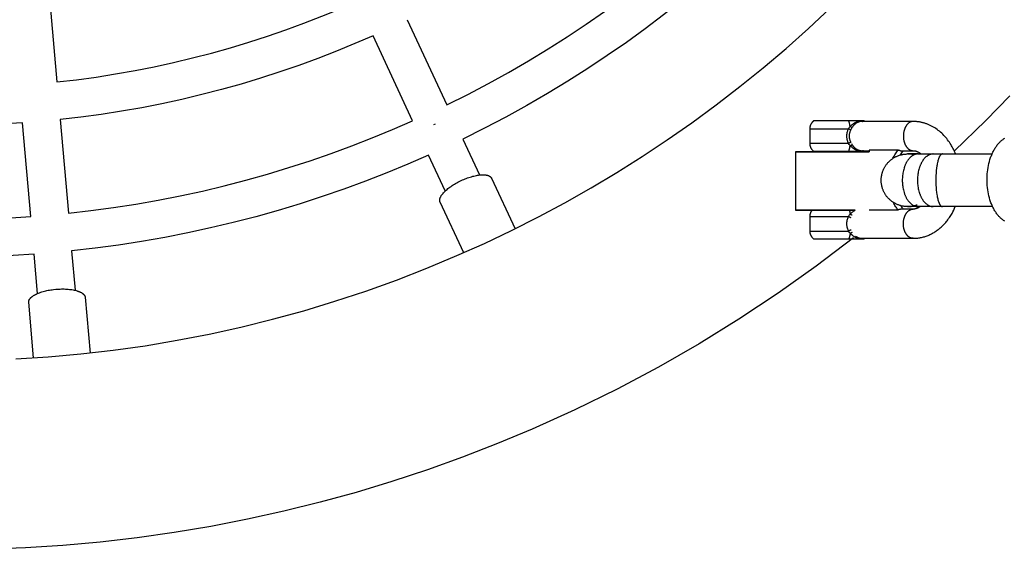
# Model space of a CAD drawing. Units: millimetres. Extents: x -1680 to 4845, y -3120 to 3120.
# Drawn here: x 3189 to 3526, y -501 to -320 of the extents above; entities that cross this region are included whole.
import ezdxf

# ---------------------------------------------------------------- set-up
doc = ezdxf.new("R2010")
doc.units = ezdxf.units.MM
doc.layers.add('ORG1304CY 2D', color=7, linetype='Continuous', true_color=0x000000)

msp = doc.modelspace()

# ---------------------------------------------------------------- linework, layer by layer
at = {"layer": 'ORG1304CY 2D', "color": 18, "lineweight": -3, "true_color": 0x000000}
for points in [[(3334.94, -349.27), (3342.1, -345.69), (3349.15, -341.99), (3356.09, -338.16), (3362.91, -334.21), (3369.62, -330.15), (3376.2, -325.97), (3382.66, -321.69), (3388.99, -317.31), (3395.2, -312.84), (3401.28, -308.27), (3407.23, -303.62), (3413.05, -298.88), (3418.73, -294.07), (3424.29, -289.18), (3429.71, -284.23), (3434.99, -279.21)], [(3444.15, -288.36), (3438.67, -293.57), (3433.05, -298.71), (3427.3, -303.78), (3421.4, -308.77), (3415.37, -313.68), (3409.21, -318.51), (3402.9, -323.24), (3396.47, -327.88), (3389.9, -332.42), (3383.2, -336.86), (3376.38, -341.19), (3369.42, -345.4), (3362.35, -349.49), (3355.15, -353.46), (3347.84, -357.3), (3340.41, -361.01)], [(3198.15, -305.98), (3201.25, -341.45)], [(3187.22, -436.26), (3198.36, -435.55), (3209.47, -434.55), (3220.54, -433.27), (3231.57, -431.71), (3242.55, -429.87), (3253.48, -427.75), (3264.36, -425.35), (3275.17, -422.68), (3285.91, -419.73), (3296.57, -416.51), (3307.16, -413.01), (3317.67, -409.24), (3328.08, -405.2), (3338.4, -400.89), (3347.82, -396.68), (3357.13, -392.25), (3366.33, -387.61), (3375.41, -382.76), (3384.36, -377.7), (3393.19, -372.43), (3401.89, -366.95), (3410.46, -361.27), (3418.89, -355.4), (3427.18, -349.32), (3435.33, -343.05), (3443.34, -336.59), (3451.19, -329.94), (3458.89, -323.1), (3466.43, -316.08)], [(3201.25, -341.45), (3208, -340.67), (3214.72, -339.75), (3221.41, -338.7), (3228.07, -337.52), (3234.69, -336.21), (3241.27, -334.78), (3247.81, -333.22), (3254.3, -331.54), (3260.74, -329.73), (3267.12, -327.81), (3273.45, -325.77), (3279.72, -323.61), (3285.92, -321.35), (3292.06, -318.97), (3298.13, -316.48), (3304.13, -313.89)], [(3321.36, -320.14), (3334.94, -349.27)], [(3309.63, -325.61), (3303.38, -328.31), (3297.06, -330.91), (3290.67, -333.39), (3284.2, -335.76), (3277.67, -338.01), (3271.08, -340.14), (3264.43, -342.14), (3257.72, -344.02), (3250.95, -345.78), (3244.14, -347.4), (3237.28, -348.9), (3230.38, -350.26), (3223.44, -351.48), (3216.47, -352.58), (3209.47, -353.53), (3202.44, -354.34)], [(3323.21, -354.74), (3309.63, -325.61)], [(3189.54, -355.47), (3177.22, -356.12), (3164.88, -356.33), (3153.98, -356.16), (3143.1, -355.66), (3132.25, -354.83), (3121.45, -353.67), (3110.7, -352.19), (3100.03, -350.38), (3089.45, -348.26), (3078.98, -345.82)], [(3527.85, -346.16), (3519.57, -354.64), (3508.81, -365.08)], [(3192.33, -387.5), (3189.54, -355.47)], [(3202.44, -354.34), (3205.23, -386.37)], [(3205.23, -386.37), (3212.97, -385.48), (3220.68, -384.44), (3228.36, -383.25), (3236, -381.9), (3243.59, -380.41), (3251.14, -378.77), (3258.64, -376.98), (3266.09, -375.05), (3273.47, -372.98), (3280.8, -370.77), (3288.05, -368.43), (3295.24, -365.95), (3302.35, -363.33), (3309.39, -360.59), (3316.34, -357.73), (3323.21, -354.74)], [(3330.87, -355.86), (3330.33, -356.12)], [(3460.67, -354.75), (3460.61, -354.79), (3460.55, -354.84), (3460.5, -354.88), (3460.45, -354.92), (3460.39, -354.97), (3460.34, -355.02), (3460.29, -355.06), (3460.24, -355.11), (3460.18, -355.17), (3460.13, -355.23), (3460.07, -355.29), (3460.02, -355.36), (3459.97, -355.42), (3459.92, -355.49), (3459.87, -355.55), (3459.83, -355.62), (3459.78, -355.69), (3459.74, -355.76), (3459.7, -355.83), (3459.66, -355.9), (3459.62, -355.97), (3459.59, -356.05), (3459.55, -356.12), (3459.52, -356.19), (3459.49, -356.27), (3459.46, -356.35), (3459.44, -356.42), (3459.41, -356.5), (3459.39, -356.58), (3459.37, -356.66), (3459.35, -356.74), (3459.33, -356.82), (3459.32, -356.9), (3459.3, -356.98), (3459.29, -357.06), (3459.28, -357.14), (3459.28, -357.22), (3459.27, -357.3), (3459.27, -357.39), (3459.27, -357.47)], [(3459.27, -357.47), (3459.27, -362.47)], [(3459.27, -357.47), (3459.27, -357.47), (3459.27, -357.47), (3459.27, -357.47), (3459.27, -357.47), (3459.27, -357.47), (3472.57, -357.47)], [(3472.59, -354.75), (3469.77, -354.75), (3466.45, -354.75), (3460.68, -354.75), (3460.67, -354.75), (3460.67, -354.75)], [(3472.57, -362.47), (3472.51, -362.32), (3472.44, -362.18), (3472.38, -362.03), (3472.33, -361.88), (3472.28, -361.72), (3472.23, -361.57), (3472.19, -361.42), (3472.15, -361.26), (3472.11, -361.1), (3472.08, -360.94), (3472.05, -360.78), (3472.03, -360.62), (3472.01, -360.45), (3472, -360.29), (3472, -360.13), (3471.99, -359.97), (3472, -359.81), (3472, -359.64), (3472.01, -359.48), (3472.03, -359.32), (3472.05, -359.16), (3472.08, -358.99), (3472.11, -358.83), (3472.14, -358.68), (3472.18, -358.52), (3472.23, -358.36), (3472.27, -358.21), (3472.32, -358.06), (3472.38, -357.91), (3472.44, -357.76), (3472.5, -357.61), (3472.57, -357.47)], [(3472.57, -357.47), (3472.83, -357.04), (3472.96, -356.83), (3473.09, -356.63)], [(3473.34, -357.82), (3473.31, -357.81), (3473.26, -357.8), (3473.18, -357.76), (3473.08, -357.72), (3472.98, -357.68), (3472.87, -357.63), (3472.76, -357.57), (3472.66, -357.52), (3472.57, -357.47)], [(3477.55, -354.75), (3477.39, -354.75), (3477.38, -354.75), (3472.59, -354.75)], [(3473.09, -356.63), (3473.07, -356.49), (3473.06, -356.36), (3473.04, -356.22), (3473.01, -356.09), (3472.99, -355.96), (3472.96, -355.83), (3472.93, -355.7), (3472.9, -355.58), (3472.87, -355.46), (3472.83, -355.34), (3472.8, -355.23), (3472.76, -355.13), (3472.72, -355.03), (3472.68, -354.93), (3472.63, -354.84), (3472.61, -354.8), (3472.59, -354.75)], [(3473.09, -356.63), (3473.13, -356.61), (3473.16, -356.58), (3473.2, -356.55), (3473.23, -356.53), (3473.36, -356.42), (3473.59, -356.22), (3473.82, -356.04), (3474.04, -355.86), (3474.26, -355.7), (3474.37, -355.62), (3474.48, -355.55), (3474.59, -355.47), (3474.7, -355.41), (3474.81, -355.34), (3474.92, -355.28), (3475.03, -355.22), (3475.14, -355.17), (3475.25, -355.12), (3475.36, -355.07), (3475.47, -355.03), (3475.58, -354.99), (3475.68, -354.95), (3475.79, -354.92), (3475.89, -354.89), (3475.99, -354.87), (3476.1, -354.84), (3476.2, -354.83), (3476.25, -354.82), (3476.3, -354.81), (3476.35, -354.81), (3476.4, -354.8), (3476.45, -354.8), (3476.5, -354.8), (3476.54, -354.8), (3476.59, -354.79), (3476.64, -354.8), (3476.69, -354.8), (3476.73, -354.8), (3476.78, -354.8), (3476.82, -354.81), (3476.87, -354.81), (3476.91, -354.82), (3476.96, -354.83), (3477, -354.83), (3477.05, -354.84), (3477.09, -354.85), (3477.13, -354.86), (3477.17, -354.88), (3477.22, -354.89), (3477.26, -354.9), (3477.3, -354.92), (3477.36, -354.94), (3477.41, -354.96)], [(3473.09, -356.63), (3473.13, -356.66), (3473.18, -356.69), (3473.23, -356.72), (3473.27, -356.74), (3473.32, -356.77), (3473.37, -356.79), (3473.42, -356.82), (3473.47, -356.84), (3473.52, -356.86), (3473.57, -356.87), (3473.62, -356.89), (3473.65, -356.89), (3473.67, -356.9), (3473.69, -356.91), (3473.72, -356.91), (3473.74, -356.92), (3473.76, -356.92), (3473.78, -356.92), (3473.8, -356.93), (3473.82, -356.93), (3473.84, -356.93)], [(3473.84, -356.93), (3473.34, -357.82)], [(3477.09, -354.96), (3477.03, -354.96), (3476.96, -354.96), (3476.91, -354.96), (3476.87, -354.96), (3476.82, -354.97), (3476.77, -354.97), (3476.72, -354.97), (3476.67, -354.98), (3476.62, -354.99), (3476.57, -355), (3476.52, -355), (3476.47, -355.01), (3476.42, -355.03), (3476.37, -355.04), (3476.31, -355.05), (3476.26, -355.06), (3476.16, -355.09), (3476.05, -355.13), (3475.95, -355.17), (3475.84, -355.21), (3475.74, -355.26), (3475.63, -355.31), (3475.53, -355.36), (3475.42, -355.42), (3475.32, -355.48), (3475.21, -355.55), (3475.11, -355.62), (3475.01, -355.69), (3474.91, -355.77), (3474.81, -355.84), (3474.71, -355.93), (3474.61, -356.01), (3474.51, -356.1), (3474.42, -356.19), (3474.33, -356.29), (3474.24, -356.39), (3474.15, -356.49), (3474.07, -356.6), (3474.03, -356.65), (3473.99, -356.7), (3473.95, -356.76), (3473.91, -356.81), (3473.87, -356.87), (3473.84, -356.93)], [(3494.69, -354.96), (3476.84, -354.96)], [(3477.55, -354.75), (3477.61, -354.8), (3477.68, -354.86), (3477.74, -354.91), (3477.8, -354.96)], [(3477.89, -354.75), (3477.55, -354.75)], [(3478.15, -354.96), (3478.09, -354.91), (3478.02, -354.86), (3477.95, -354.8), (3477.89, -354.75)], [(3494.69, -354.96), (3494.61, -354.97), (3494.54, -354.97), (3494.46, -354.98), (3494.39, -354.99), (3494.31, -355), (3494.24, -355.01), (3494.16, -355.03), (3494.08, -355.05), (3494, -355.07), (3493.93, -355.1), (3493.85, -355.13), (3493.77, -355.16), (3493.69, -355.19), (3493.62, -355.23), (3493.54, -355.27), (3493.46, -355.32), (3493.39, -355.36), (3493.31, -355.41), (3493.24, -355.47), (3493.16, -355.52), (3493.09, -355.58), (3493.01, -355.65), (3492.94, -355.71), (3492.87, -355.78), (3492.8, -355.85), (3492.73, -355.93), (3492.66, -356), (3492.59, -356.08), (3492.53, -356.17), (3492.46, -356.25), (3492.4, -356.34), (3492.34, -356.43), (3492.28, -356.52), (3492.22, -356.62), (3492.16, -356.71), (3492.11, -356.81), (3492.05, -356.91), (3492, -357.02), (3491.95, -357.12), (3491.91, -357.23), (3491.86, -357.34), (3491.82, -357.45), (3491.78, -357.56), (3491.74, -357.67), (3491.7, -357.78), (3491.66, -357.89), (3491.63, -358.01), (3491.6, -358.12), (3491.57, -358.24), (3491.54, -358.36), (3491.49, -358.59), (3491.45, -358.82), (3491.42, -359.06), (3491.4, -359.29), (3491.38, -359.52), (3491.37, -359.74), (3491.37, -359.96), (3491.37, -360.19), (3491.38, -360.41), (3491.4, -360.64), (3491.42, -360.87), (3491.45, -361.11), (3491.49, -361.34), (3491.54, -361.57), (3491.57, -361.69), (3491.6, -361.81), (3491.63, -361.92), (3491.66, -362.03), (3491.7, -362.15), (3491.74, -362.26), (3491.78, -362.37), (3491.82, -362.48), (3491.86, -362.59), (3491.91, -362.7), (3491.95, -362.81), (3492, -362.91), (3492.05, -363.02), (3492.11, -363.12), (3492.16, -363.22), (3492.22, -363.31), (3492.28, -363.41), (3492.34, -363.5), (3492.4, -363.59), (3492.46, -363.68), (3492.53, -363.76), (3492.59, -363.85), (3492.66, -363.93), (3492.73, -364), (3492.8, -364.08), (3492.87, -364.15), (3492.94, -364.22), (3493.01, -364.28), (3493.09, -364.35), (3493.16, -364.41), (3493.24, -364.46), (3493.31, -364.52), (3493.39, -364.57), (3493.46, -364.61), (3493.54, -364.66), (3493.62, -364.7), (3493.69, -364.74), (3493.77, -364.77), (3493.85, -364.8), (3493.93, -364.83), (3494, -364.86), (3494.08, -364.88), (3494.16, -364.9), (3494.24, -364.92), (3494.31, -364.93), (3494.39, -364.94), (3494.46, -364.95), (3494.54, -364.96), (3494.61, -364.96), (3494.69, -364.96)], [(3509.24, -366.09), (3509.07, -365.68), (3508.89, -365.27), (3508.71, -364.87), (3508.52, -364.47), (3508.32, -364.08), (3508.11, -363.69), (3507.9, -363.31), (3507.68, -362.94), (3507.41, -362.5), (3507.12, -362.07), (3506.83, -361.65), (3506.53, -361.24), (3506.22, -360.84), (3505.89, -360.45), (3505.56, -360.08), (3505.22, -359.71), (3504.86, -359.34), (3504.49, -358.99), (3504.11, -358.65), (3503.73, -358.32), (3503.33, -358), (3502.93, -357.7), (3502.51, -357.41), (3502.09, -357.14), (3501.66, -356.88), (3501.22, -356.64), (3500.78, -356.41), (3500.33, -356.2), (3499.87, -356), (3499.64, -355.91), (3499.41, -355.82), (3499.18, -355.73), (3498.94, -355.65), (3498.71, -355.58), (3498.47, -355.51), (3498.24, -355.44), (3498, -355.38), (3497.77, -355.32), (3497.54, -355.27), (3497.3, -355.22), (3497.07, -355.18), (3496.83, -355.14), (3496.59, -355.1), (3496.36, -355.07), (3496.12, -355.04), (3495.88, -355.02), (3495.64, -355), (3495.4, -354.98), (3495.16, -354.97), (3494.93, -354.97), (3494.69, -354.96)], [(3473.34, -357.82), (3473.28, -357.95), (3473.22, -358.07), (3473.16, -358.2), (3473.1, -358.33), (3473.05, -358.46), (3473, -358.59), (3472.96, -358.73), (3472.92, -358.86), (3472.89, -359), (3472.86, -359.13), (3472.83, -359.27), (3472.81, -359.41), (3472.79, -359.55), (3472.78, -359.69), (3472.78, -359.83), (3472.77, -359.97), (3472.78, -360.11), (3472.78, -360.25), (3472.8, -360.38), (3472.81, -360.52), (3472.83, -360.66), (3472.86, -360.8), (3472.89, -360.94), (3472.92, -361.07), (3472.96, -361.21), (3473.01, -361.34), (3473.05, -361.47), (3473.11, -361.6), (3473.16, -361.73), (3473.22, -361.86), (3473.28, -361.99), (3473.35, -362.11)], [(3526.13, -389.1), (3525.92, -388.97), (3525.71, -388.84), (3525.5, -388.7), (3525.3, -388.55), (3525.09, -388.39), (3524.89, -388.22), (3524.69, -388.04), (3524.49, -387.85), (3524.3, -387.66), (3524.1, -387.45), (3523.91, -387.23), (3523.72, -387.01), (3523.54, -386.78), (3523.36, -386.54), (3523.18, -386.29), (3523, -386.04), (3522.83, -385.77), (3522.67, -385.5), (3522.51, -385.22), (3522.35, -384.94), (3522.2, -384.65), (3522.05, -384.35), (3521.9, -384.05), (3521.76, -383.74), (3521.63, -383.42), (3521.5, -383.1), (3521.38, -382.78), (3521.26, -382.45), (3521.15, -382.12), (3521.04, -381.78), (3520.85, -381.1), (3520.67, -380.42), (3520.52, -379.72), (3520.39, -379.02), (3520.28, -378.32), (3520.19, -377.62), (3520.12, -376.93), (3520.08, -376.24), (3520.05, -375.56), (3520.04, -374.89), (3520.05, -374.23), (3520.08, -373.55), (3520.12, -372.86), (3520.19, -372.17), (3520.28, -371.47), (3520.39, -370.77), (3520.52, -370.07), (3520.67, -369.37), (3520.85, -368.68), (3521.04, -368.01), (3521.15, -367.67), (3521.26, -367.34), (3521.38, -367.01), (3521.5, -366.69), (3521.63, -366.37), (3521.76, -366.05), (3521.9, -365.74), (3522.05, -365.44), (3522.2, -365.14), (3522.35, -364.85), (3522.51, -364.57), (3522.67, -364.29), (3522.83, -364.02), (3523, -363.75), (3523.18, -363.5), (3523.36, -363.25), (3523.54, -363.01), (3523.72, -362.78), (3523.91, -362.55), (3524.1, -362.34), (3524.3, -362.13), (3524.49, -361.94), (3524.69, -361.75), (3524.89, -361.57), (3525.09, -361.4), (3525.3, -361.24), (3525.5, -361.09), (3525.71, -360.95), (3525.92, -360.82), (3526.13, -360.69)], [(3340.41, -361.01), (3346.13, -373.28)], [(3459.27, -362.47), (3459.27, -362.55), (3459.28, -362.63), (3459.28, -362.72), (3459.29, -362.8), (3459.3, -362.88), (3459.31, -362.96), (3459.32, -363.04), (3459.34, -363.12), (3459.35, -363.2), (3459.37, -363.28), (3459.39, -363.36), (3459.42, -363.44), (3459.44, -363.52), (3459.47, -363.59), (3459.5, -363.67), (3459.53, -363.74), (3459.56, -363.82), (3459.59, -363.89), (3459.63, -363.97), (3459.67, -364.04), (3459.7, -364.11), (3459.75, -364.18), (3459.79, -364.25), (3459.83, -364.32), (3459.88, -364.39), (3459.93, -364.45), (3459.98, -364.52), (3460.03, -364.58), (3460.08, -364.64), (3460.14, -364.71), (3460.19, -364.77), (3460.25, -364.83), (3460.3, -364.87), (3460.35, -364.92), (3460.4, -364.96), (3460.45, -365.01), (3460.5, -365.05), (3460.55, -365.09), (3460.6, -365.13), (3460.65, -365.17)], [(3472.57, -362.47), (3459.28, -362.47), (3459.27, -362.47), (3459.27, -362.47), (3459.27, -362.47), (3459.27, -362.47), (3459.27, -362.47)], [(3473.35, -362.11), (3473.31, -362.12), (3473.27, -362.14), (3473.18, -362.17), (3473.08, -362.21), (3472.98, -362.26), (3472.87, -362.31), (3472.77, -362.36), (3472.67, -362.41), (3472.57, -362.47)], [(3473.09, -363.3), (3472.96, -363.1), (3472.83, -362.9), (3472.57, -362.47)], [(3472.6, -365.17), (3472.62, -365.13), (3472.65, -365.08), (3472.69, -364.99), (3472.73, -364.9), (3472.77, -364.8), (3472.81, -364.69), (3472.84, -364.58), (3472.88, -364.47), (3472.91, -364.35), (3472.94, -364.23), (3472.97, -364.1), (3473, -363.97), (3473.02, -363.84), (3473.04, -363.71), (3473.06, -363.57), (3473.08, -363.44), (3473.09, -363.3)], [(3473.09, -363.3), (3473.14, -363.27), (3473.18, -363.24), (3473.23, -363.22), (3473.28, -363.19), (3473.33, -363.16), (3473.38, -363.14), (3473.43, -363.12), (3473.48, -363.1), (3473.53, -363.08), (3473.58, -363.06), (3473.63, -363.04), (3473.65, -363.04), (3473.68, -363.03), (3473.7, -363.03), (3473.72, -363.02), (3473.74, -363.02), (3473.76, -363.01), (3473.79, -363.01), (3473.81, -363.01), (3473.83, -363.01), (3473.85, -363)], [(3477.4, -364.96), (3477.35, -364.98), (3477.3, -365), (3477.26, -365.02), (3477.22, -365.03), (3477.18, -365.05), (3477.14, -365.06), (3477.09, -365.07), (3477.05, -365.08), (3477.01, -365.09), (3476.96, -365.1), (3476.92, -365.1), (3476.87, -365.11), (3476.83, -365.12), (3476.78, -365.12), (3476.73, -365.12), (3476.69, -365.13), (3476.64, -365.13), (3476.59, -365.13), (3476.54, -365.13), (3476.5, -365.13), (3476.45, -365.12), (3476.4, -365.12), (3476.35, -365.12), (3476.3, -365.11), (3476.25, -365.1), (3476.2, -365.1), (3476.15, -365.09), (3476.1, -365.08), (3476, -365.06), (3475.89, -365.03), (3475.79, -365), (3475.68, -364.97), (3475.58, -364.94), (3475.47, -364.9), (3475.36, -364.85), (3475.25, -364.8), (3475.15, -364.75), (3475.04, -364.7), (3474.93, -364.64), (3474.82, -364.58), (3474.71, -364.52), (3474.6, -364.45), (3474.49, -364.38), (3474.37, -364.31), (3474.26, -364.23), (3474.04, -364.07), (3473.82, -363.89), (3473.36, -363.51), (3473.24, -363.41), (3473.2, -363.38), (3473.17, -363.35), (3473.13, -363.33), (3473.09, -363.3)], [(3473.53, -362.45), (3473.85, -363)], [(3473.85, -363), (3473.88, -363.06), (3473.92, -363.12), (3473.95, -363.17), (3473.99, -363.23), (3474.03, -363.28), (3474.07, -363.34), (3474.16, -363.44), (3474.24, -363.54), (3474.33, -363.64), (3474.42, -363.73), (3474.51, -363.82), (3474.61, -363.91), (3474.71, -364), (3474.81, -364.08), (3474.91, -364.16), (3475.01, -364.24), (3475.11, -364.31), (3475.22, -364.38), (3475.32, -364.44), (3475.42, -364.5), (3475.53, -364.56), (3475.63, -364.62), (3475.74, -364.67), (3475.84, -364.71), (3475.95, -364.75), (3476.06, -364.79), (3476.16, -364.83), (3476.27, -364.86), (3476.32, -364.87), (3476.37, -364.89), (3476.42, -364.9), (3476.47, -364.91), (3476.52, -364.92), (3476.57, -364.93), (3476.62, -364.94), (3476.67, -364.94), (3476.72, -364.95), (3476.77, -364.95), (3476.82, -364.96), (3476.87, -364.96), (3476.92, -364.96), (3476.97, -364.96)], [(3328.68, -366.48), (3321.56, -369.58), (3314.35, -372.55), (3307.06, -375.39), (3299.68, -378.1), (3292.23, -380.68), (3284.71, -383.11), (3277.12, -385.4), (3269.46, -387.55), (3261.74, -389.55), (3253.97, -391.4), (3246.14, -393.1), (3238.26, -394.65), (3230.34, -396.04), (3222.38, -397.27), (3214.38, -398.35), (3206.35, -399.27)], [(3334.4, -378.75), (3328.68, -366.48)], [(3454.43, -365.33), (3454.43, -365.33), (3479.62, -365.33)], [(3454.43, -365.33), (3454.43, -385.33)], [(3479.62, -365.33), (3454.43, -365.33), (3454.43, -365.33)], [(3460.65, -365.17), (3469.78, -365.17), (3472.6, -365.17)], [(3472.6, -365.17), (3477.55, -365.17)], [(3477.4, -364.96), (3479.62, -364.96)], [(3477.79, -364.96), (3477.73, -365.02), (3477.67, -365.07), (3477.61, -365.12), (3477.55, -365.17)], [(3477.55, -365.17), (3477.79, -365.17), (3477.85, -365.17), (3477.87, -365.17), (3477.87, -365.17), (3477.87, -365.17), (3477.87, -365.17), (3477.87, -365.17), (3477.87, -365.17)], [(3477.87, -365.17), (3477.94, -365.12), (3478.01, -365.07), (3478.07, -365.02), (3478.13, -364.96)], [(3489.55, -364.73), (3479.62, -364.73)], [(3479.62, -364.73), (3479.62, -365.33)], [(3492.76, -384.09), (3492.49, -384.09), (3492.22, -384.07), (3492.01, -384.06), (3491.81, -384.04), (3491.6, -384.01), (3491.4, -383.99), (3491.15, -383.94), (3490.9, -383.9), (3490.65, -383.84), (3490.4, -383.78), (3490.16, -383.71), (3489.92, -383.63), (3489.68, -383.55), (3489.44, -383.46), (3489.23, -383.37), (3489.02, -383.28), (3488.81, -383.18), (3488.61, -383.08), (3488.4, -382.97), (3488.2, -382.85), (3488.01, -382.74), (3487.81, -382.61), (3487.62, -382.48), (3487.44, -382.35), (3487.25, -382.21), (3487.07, -382.07), (3486.9, -381.92), (3486.73, -381.77), (3486.56, -381.61), (3486.39, -381.45), (3486.23, -381.29), (3486.07, -381.12), (3485.92, -380.95), (3485.78, -380.77), (3485.63, -380.59), (3485.5, -380.41), (3485.36, -380.22), (3485.23, -380.03), (3485.11, -379.84), (3484.99, -379.64), (3484.88, -379.44), (3484.77, -379.24), (3484.67, -379.03), (3484.57, -378.83), (3484.48, -378.62), (3484.39, -378.4), (3484.31, -378.2), (3484.24, -378), (3484.17, -377.8), (3484.11, -377.6), (3484.06, -377.39), (3484, -377.19), (3483.96, -376.98), (3483.92, -376.78), (3483.88, -376.57), (3483.85, -376.36), (3483.82, -376.15), (3483.8, -375.94), (3483.78, -375.73), (3483.77, -375.51), (3483.76, -375.3), (3483.76, -375.09), (3483.76, -374.88), (3483.77, -374.66), (3483.78, -374.45), (3483.8, -374.24), (3483.82, -374.03), (3483.85, -373.82), (3483.88, -373.61), (3483.92, -373.4), (3483.96, -373.2), (3484, -372.99), (3484.06, -372.78), (3484.11, -372.58), (3484.17, -372.38), (3484.24, -372.18), (3484.31, -371.97), (3484.39, -371.78), (3484.48, -371.56), (3484.57, -371.35), (3484.67, -371.14), (3484.77, -370.94), (3484.88, -370.74), (3484.99, -370.54), (3485.11, -370.34), (3485.23, -370.15), (3485.36, -369.96), (3485.5, -369.77), (3485.63, -369.59), (3485.78, -369.41), (3485.92, -369.23), (3486.07, -369.06), (3486.23, -368.89), (3486.39, -368.73), (3486.56, -368.56), (3486.73, -368.41), (3486.9, -368.26), (3487.07, -368.11), (3487.25, -367.97), (3487.44, -367.83), (3487.62, -367.7), (3487.81, -367.57), (3488.01, -367.44), (3488.2, -367.32), (3488.4, -367.21), (3488.61, -367.1), (3488.81, -367), (3489.02, -366.9), (3489.23, -366.81), (3489.44, -366.72), (3489.65, -366.64), (3489.85, -366.57), (3490.06, -366.5), (3490.27, -366.44), (3490.48, -366.38), (3490.69, -366.33), (3490.9, -366.28), (3491.12, -366.24), (3491.32, -366.2), (3491.52, -366.17), (3491.73, -366.15), (3491.93, -366.13), (3492.14, -366.11), (3492.34, -366.1), (3492.55, -366.09), (3492.76, -366.09)], [(3487.8, -367.57), (3487.99, -367.18), (3488.19, -366.8), (3488.4, -366.42), (3488.61, -366.06), (3488.84, -365.71), (3489.07, -365.37), (3489.3, -365.04), (3489.55, -364.73)], [(3490.36, -364.96), (3490.3, -364.96), (3490.24, -364.96), (3490.17, -364.96), (3490.12, -364.95), (3490.09, -364.95), (3490.06, -364.94), (3490.03, -364.94), (3490, -364.93), (3489.98, -364.93), (3489.95, -364.92), (3489.92, -364.91), (3489.9, -364.91), (3489.87, -364.9), (3489.85, -364.89), (3489.82, -364.88), (3489.8, -364.87), (3489.78, -364.86), (3489.75, -364.85), (3489.73, -364.84), (3489.71, -364.83), (3489.69, -364.82), (3489.67, -364.81), (3489.64, -364.8), (3489.62, -364.79), (3489.6, -364.77), (3489.59, -364.76), (3489.57, -364.75), (3489.55, -364.73)], [(3490.36, -364.96), (3494.69, -364.96)], [(3490.4, -366.4), (3490.63, -366.02), (3490.86, -365.66), (3491.11, -365.3), (3491.23, -365.13), (3491.36, -364.96)], [(3496.37, -366.09), (3496.31, -366.09), (3496.25, -366.09), (3496.19, -366.09), (3496.13, -366.1), (3496.07, -366.1), (3496.01, -366.11), (3495.95, -366.12), (3495.89, -366.13), (3495.83, -366.14), (3495.77, -366.15), (3495.7, -366.16), (3495.64, -366.17), (3495.58, -366.19), (3495.52, -366.2), (3495.46, -366.22), (3495.39, -366.24), (3495.33, -366.26), (3495.27, -366.28), (3495.21, -366.3), (3495.14, -366.33), (3495.08, -366.35), (3495.02, -366.38), (3494.95, -366.41), (3494.89, -366.44), (3494.83, -366.47), (3494.77, -366.5), (3494.64, -366.57), (3494.52, -366.64), (3494.39, -366.72), (3494.27, -366.81), (3494.14, -366.9), (3494.02, -366.99), (3493.9, -367.09), (3493.78, -367.2), (3493.66, -367.31), (3493.54, -367.43), (3493.43, -367.56), (3493.31, -367.69), (3493.2, -367.82), (3493.09, -367.96), (3492.98, -368.1), (3492.87, -368.25), (3492.77, -368.4), (3492.67, -368.56), (3492.57, -368.73), (3492.47, -368.89), (3492.37, -369.06), (3492.28, -369.24), (3492.19, -369.42), (3492.11, -369.6), (3492.02, -369.78), (3491.94, -369.97), (3491.87, -370.16), (3491.79, -370.36), (3491.72, -370.56), (3491.65, -370.75), (3491.59, -370.96), (3491.47, -371.36), (3491.37, -371.78), (3491.28, -372.19), (3491.2, -372.61), (3491.13, -373.03), (3491.08, -373.45), (3491.04, -373.87), (3491.01, -374.28), (3490.99, -374.69), (3490.99, -375.09), (3490.99, -375.49), (3491.01, -375.9), (3491.04, -376.31), (3491.08, -376.73), (3491.13, -377.15), (3491.2, -377.57), (3491.28, -377.98), (3491.37, -378.4), (3491.47, -378.82), (3491.59, -379.22), (3491.65, -379.42), (3491.72, -379.62), (3491.79, -379.82), (3491.87, -380.01), (3491.94, -380.21), (3492.02, -380.39), (3492.11, -380.58), (3492.19, -380.76), (3492.28, -380.94), (3492.37, -381.12), (3492.47, -381.29), (3492.57, -381.45), (3492.67, -381.62), (3492.77, -381.77), (3492.87, -381.93), (3492.98, -382.08), (3493.09, -382.22), (3493.2, -382.36), (3493.31, -382.49), (3493.43, -382.62), (3493.54, -382.75), (3493.66, -382.86), (3493.78, -382.98), (3493.9, -383.08), (3494.02, -383.19), (3494.14, -383.28), (3494.27, -383.37), (3494.39, -383.46), (3494.52, -383.54), (3494.64, -383.61), (3494.77, -383.68), (3494.83, -383.71), (3494.89, -383.74), (3494.95, -383.77), (3495.02, -383.8), (3495.08, -383.83), (3495.14, -383.85), (3495.21, -383.88), (3495.27, -383.9), (3495.33, -383.92), (3495.39, -383.94), (3495.46, -383.96), (3495.52, -383.98), (3495.58, -383.99), (3495.64, -384.01), (3495.7, -384.02), (3495.77, -384.03), (3495.83, -384.04), (3495.89, -384.05), (3495.95, -384.06), (3496.01, -384.07), (3496.07, -384.08), (3496.13, -384.08), (3496.19, -384.08), (3496.25, -384.09), (3496.31, -384.09), (3496.37, -384.09)], [(3496.37, -366.09), (3492.76, -366.09)], [(3495.02, -366.38), (3494.86, -366.34), (3494.71, -366.3), (3494.55, -366.27), (3494.39, -366.24), (3494.19, -366.2), (3493.98, -366.17), (3493.77, -366.15), (3493.56, -366.13), (3493.29, -366.11), (3493.16, -366.1), (3492.76, -366.09)], [(3494.69, -364.96), (3494.75, -364.97), (3494.81, -364.97), (3494.87, -364.97), (3494.93, -364.97), (3494.99, -364.98), (3495.05, -364.98), (3495.11, -364.99), (3495.17, -365), (3495.23, -365.01), (3495.3, -365.02), (3495.36, -365.03), (3495.42, -365.04), (3495.48, -365.06), (3495.55, -365.07), (3495.67, -365.11), (3495.74, -365.13), (3495.81, -365.15), (3495.87, -365.17), (3495.94, -365.2), (3496.01, -365.22), (3496.08, -365.25), (3496.22, -365.31), (3496.36, -365.38), (3496.5, -365.45), (3496.64, -365.53), (3496.79, -365.62), (3496.87, -365.67), (3496.95, -365.72), (3497.03, -365.78), (3497.11, -365.83), (3497.27, -365.96), (3497.43, -366.09)], [(3501.58, -366.09), (3501.52, -366.09), (3501.46, -366.09), (3501.4, -366.09), (3501.34, -366.1), (3501.28, -366.1), (3501.22, -366.11), (3501.15, -366.12), (3501.09, -366.13), (3501.03, -366.14), (3500.97, -366.15), (3500.91, -366.16), (3500.85, -366.17), (3500.78, -366.19), (3500.72, -366.2), (3500.66, -366.22), (3500.6, -366.24), (3500.53, -366.26), (3500.47, -366.28), (3500.41, -366.3), (3500.35, -366.33), (3500.28, -366.35), (3500.22, -366.38), (3500.16, -366.41), (3500.1, -366.44), (3500.03, -366.47), (3499.97, -366.5), (3499.84, -366.57), (3499.72, -366.64), (3499.6, -366.72), (3499.47, -366.81), (3499.35, -366.9), (3499.23, -366.99), (3499.1, -367.09), (3498.98, -367.2), (3498.86, -367.31), (3498.75, -367.43), (3498.63, -367.56), (3498.52, -367.69), (3498.4, -367.82), (3498.29, -367.96), (3498.18, -368.1), (3498.08, -368.25), (3497.97, -368.4), (3497.87, -368.56), (3497.77, -368.73), (3497.67, -368.89), (3497.58, -369.06), (3497.49, -369.24), (3497.4, -369.42), (3497.31, -369.6), (3497.23, -369.78), (3497.15, -369.97), (3497.07, -370.16), (3497, -370.36), (3496.93, -370.56), (3496.86, -370.75), (3496.79, -370.96), (3496.68, -371.36), (3496.57, -371.78), (3496.48, -372.19), (3496.4, -372.61), (3496.34, -373.03), (3496.28, -373.45), (3496.24, -373.87), (3496.22, -374.28), (3496.2, -374.69), (3496.19, -375.09), (3496.2, -375.49), (3496.22, -375.9), (3496.24, -376.31), (3496.28, -376.73), (3496.34, -377.15), (3496.4, -377.57), (3496.48, -377.98), (3496.57, -378.4), (3496.68, -378.82), (3496.79, -379.22), (3496.86, -379.42), (3496.93, -379.62), (3497, -379.82), (3497.07, -380.01), (3497.15, -380.21), (3497.23, -380.39), (3497.31, -380.58), (3497.4, -380.76), (3497.49, -380.94), (3497.58, -381.12), (3497.67, -381.29), (3497.77, -381.45), (3497.87, -381.62), (3497.97, -381.77), (3498.08, -381.93), (3498.18, -382.08), (3498.29, -382.22), (3498.4, -382.36), (3498.52, -382.49), (3498.63, -382.62), (3498.75, -382.75), (3498.86, -382.86), (3498.98, -382.98), (3499.1, -383.08), (3499.23, -383.19), (3499.35, -383.28), (3499.47, -383.37), (3499.6, -383.46), (3499.72, -383.54), (3499.84, -383.61), (3499.97, -383.68), (3500.03, -383.71), (3500.1, -383.74), (3500.16, -383.77), (3500.22, -383.8), (3500.28, -383.83), (3500.35, -383.85), (3500.41, -383.88), (3500.47, -383.9), (3500.53, -383.92), (3500.6, -383.94), (3500.66, -383.96), (3500.72, -383.98), (3500.78, -383.99), (3500.85, -384.01), (3500.91, -384.02), (3500.97, -384.03), (3501.03, -384.04), (3501.09, -384.05), (3501.15, -384.06), (3501.22, -384.07), (3501.28, -384.08), (3501.34, -384.08), (3501.4, -384.08), (3501.46, -384.09), (3501.52, -384.09), (3501.58, -384.09)], [(3496.37, -366.09), (3501.58, -366.09)], [(3501.58, -366.09), (3504.71, -366.09)], [(3504.71, -366.09), (3504.7, -366.09), (3504.68, -366.09), (3504.67, -366.09), (3504.66, -366.09), (3504.65, -366.09), (3504.63, -366.09), (3504.62, -366.1), (3504.61, -366.1), (3504.59, -366.1), (3504.58, -366.1), (3504.57, -366.11), (3504.56, -366.11), (3504.54, -366.11), (3504.53, -366.12), (3504.52, -366.12), (3504.51, -366.13), (3504.49, -366.13), (3504.48, -366.14), (3504.47, -366.14), (3504.45, -366.15), (3504.44, -366.15), (3504.43, -366.16), (3504.42, -366.17), (3504.4, -366.17), (3504.39, -366.18), (3504.38, -366.19), (3504.35, -366.2), (3504.32, -366.22), (3504.3, -366.24), (3504.27, -366.26), (3504.25, -366.28), (3504.22, -366.3), (3504.19, -366.33), (3504.17, -366.35), (3504.14, -366.38), (3504.11, -366.41), (3504.09, -366.44), (3504.06, -366.47), (3504.04, -366.5), (3504.01, -366.53), (3503.98, -366.57), (3503.96, -366.6), (3503.93, -366.64), (3503.88, -366.72), (3503.83, -366.81), (3503.78, -366.9), (3503.72, -366.99), (3503.67, -367.09), (3503.62, -367.2), (3503.57, -367.31), (3503.52, -367.43), (3503.48, -367.56), (3503.43, -367.69), (3503.38, -367.82), (3503.29, -368.1), (3503.2, -368.4), (3503.12, -368.73), (3503.03, -369.06), (3502.96, -369.42), (3502.89, -369.78), (3502.82, -370.16), (3502.71, -370.96), (3502.61, -371.78), (3502.54, -372.61), (3502.49, -373.45), (3502.46, -374.28), (3502.46, -375.09), (3502.46, -375.9), (3502.49, -376.73), (3502.54, -377.57), (3502.61, -378.4), (3502.71, -379.22), (3502.82, -380.01), (3502.89, -380.39), (3502.96, -380.76), (3503.03, -381.12), (3503.12, -381.45), (3503.2, -381.77), (3503.29, -382.08), (3503.38, -382.36), (3503.43, -382.49), (3503.48, -382.62), (3503.52, -382.75), (3503.57, -382.86), (3503.62, -382.98), (3503.67, -383.08), (3503.72, -383.19), (3503.78, -383.28), (3503.83, -383.37), (3503.88, -383.46), (3503.93, -383.54), (3503.96, -383.57), (3503.98, -383.61), (3504.01, -383.65), (3504.04, -383.68), (3504.06, -383.71), (3504.09, -383.74), (3504.11, -383.77), (3504.14, -383.8), (3504.17, -383.83), (3504.19, -383.85), (3504.22, -383.88), (3504.25, -383.9), (3504.27, -383.92), (3504.3, -383.94), (3504.32, -383.96), (3504.35, -383.98), (3504.38, -383.99), (3504.39, -384), (3504.4, -384.01), (3504.42, -384.01), (3504.43, -384.02), (3504.44, -384.03), (3504.45, -384.03), (3504.47, -384.04), (3504.48, -384.04), (3504.49, -384.05), (3504.51, -384.05), (3504.52, -384.06), (3504.53, -384.06), (3504.54, -384.07), (3504.56, -384.07), (3504.57, -384.07), (3504.58, -384.08), (3504.59, -384.08), (3504.61, -384.08), (3504.62, -384.08), (3504.63, -384.08), (3504.65, -384.09), (3504.66, -384.09), (3504.67, -384.09), (3504.68, -384.09), (3504.7, -384.09), (3504.71, -384.09)], [(3504.71, -366.09), (3521.75, -366.09)], [(3070.64, -376.87), (3082.13, -379.56), (3093.74, -381.9), (3105.44, -383.9), (3117.23, -385.54), (3129.08, -386.82), (3140.98, -387.73), (3152.92, -388.28), (3164.88, -388.47), (3171.75, -388.41), (3178.62, -388.23), (3185.48, -387.92), (3192.33, -387.5)], [(3489.5, -385.2), (3489.28, -384.92), (3489.07, -384.63), (3488.87, -384.33), (3488.67, -384.02), (3488.47, -383.7), (3488.29, -383.37), (3488.1, -383.03), (3487.93, -382.69)], [(3491.31, -384.96), (3491.11, -384.69), (3490.91, -384.41), (3490.72, -384.11), (3490.53, -383.81)], [(3492.76, -384.09), (3493.02, -384.09), (3493.29, -384.07), (3493.56, -384.05), (3493.77, -384.03), (3493.98, -384.01), (3494.19, -383.97), (3494.39, -383.94), (3494.61, -383.9), (3494.82, -383.85), (3495.03, -383.8), (3495.23, -383.74), (3495.44, -383.68), (3495.65, -383.61), (3495.85, -383.54), (3496.05, -383.46)], [(3496.37, -384.09), (3492.76, -384.09)], [(3494.69, -394.96), (3495.01, -394.96), (3495.34, -394.95), (3495.66, -394.93), (3495.98, -394.9), (3496.31, -394.87), (3496.63, -394.82), (3496.95, -394.77), (3497.27, -394.71), (3497.59, -394.65), (3497.91, -394.57), (3498.23, -394.49), (3498.55, -394.4), (3498.87, -394.3), (3499.18, -394.19), (3499.49, -394.08), (3499.8, -393.96), (3500.11, -393.83), (3500.41, -393.7), (3500.71, -393.56), (3501.01, -393.41), (3501.3, -393.25), (3501.59, -393.09), (3501.88, -392.92), (3502.16, -392.74), (3502.44, -392.56), (3502.71, -392.38), (3502.98, -392.19), (3503.25, -391.99), (3503.51, -391.79), (3503.77, -391.58), (3504.02, -391.36), (3504.27, -391.14), (3504.51, -390.92), (3504.75, -390.7), (3504.98, -390.47), (3505.21, -390.23), (3505.44, -389.99), (3505.66, -389.75), (3505.87, -389.5), (3506.09, -389.25), (3506.35, -388.92), (3506.61, -388.58), (3506.86, -388.23), (3507.11, -387.88), (3507.35, -387.52), (3507.58, -387.16), (3507.8, -386.79), (3508.02, -386.41), (3508.32, -385.85), (3508.61, -385.27), (3508.88, -384.69), (3509.14, -384.09)], [(3497.12, -384.09), (3496.96, -384.2), (3496.81, -384.3), (3496.71, -384.36), (3496.62, -384.41), (3496.52, -384.47), (3496.43, -384.52), (3496.33, -384.56), (3496.24, -384.61), (3496.15, -384.65), (3496.06, -384.69), (3495.96, -384.72), (3495.87, -384.76), (3495.79, -384.79), (3495.7, -384.81), (3495.61, -384.84), (3495.52, -384.86), (3495.44, -384.88), (3495.35, -384.9), (3495.27, -384.92), (3495.18, -384.93), (3495.1, -384.94), (3495.02, -384.95), (3494.93, -384.96), (3494.85, -384.96), (3494.77, -384.96), (3494.69, -384.96)], [(3501.58, -384.09), (3496.37, -384.09)], [(3504.71, -384.09), (3501.58, -384.09)], [(3521.92, -384.09), (3504.71, -384.09)], [(3474.85, -385.33), (3454.43, -385.33), (3454.43, -385.33), (3454.43, -385.33), (3474.85, -385.33)], [(3460.05, -385.33), (3460.01, -385.39), (3459.96, -385.45), (3459.92, -385.51), (3459.87, -385.57), (3459.83, -385.63), (3459.79, -385.69), (3459.76, -385.75), (3459.72, -385.81), (3459.68, -385.87), (3459.65, -385.94), (3459.62, -386), (3459.59, -386.07), (3459.56, -386.13), (3459.53, -386.2), (3459.5, -386.27), (3459.48, -386.33), (3459.45, -386.4), (3459.43, -386.47), (3459.41, -386.54), (3459.39, -386.61), (3459.37, -386.68), (3459.36, -386.75), (3459.34, -386.82), (3459.33, -386.89), (3459.32, -386.96), (3459.3, -387.04), (3459.3, -387.11), (3459.29, -387.18), (3459.28, -387.25), (3459.28, -387.33), (3459.28, -387.4), (3459.28, -387.47)], [(3459.28, -387.47), (3459.28, -392.47)], [(3459.28, -387.47), (3459.28, -387.47), (3459.28, -387.47), (3459.28, -387.47), (3459.28, -387.47), (3459.28, -387.47), (3472.58, -387.47)], [(3472.58, -392.47), (3472.51, -392.33), (3472.45, -392.18), (3472.39, -392.03), (3472.34, -391.88), (3472.29, -391.73), (3472.24, -391.57), (3472.19, -391.42), (3472.15, -391.26), (3472.12, -391.1), (3472.09, -390.94), (3472.06, -390.78), (3472.04, -390.62), (3472.02, -390.46), (3472.01, -390.3), (3472, -390.13), (3472, -389.97), (3472, -389.81), (3472.01, -389.65), (3472.02, -389.48), (3472.04, -389.32), (3472.06, -389.16), (3472.09, -389), (3472.12, -388.84), (3472.15, -388.68), (3472.19, -388.52), (3472.23, -388.37), (3472.28, -388.21), (3472.33, -388.06), (3472.39, -387.91), (3472.45, -387.76), (3472.51, -387.62), (3472.58, -387.47)], [(3472.58, -387.47), (3472.84, -387.04), (3472.97, -386.84), (3473.1, -386.64)], [(3472.58, -387.47), (3472.67, -387.52), (3472.77, -387.58), (3472.88, -387.63), (3472.98, -387.68), (3473.09, -387.73), (3473.19, -387.77), (3473.27, -387.8), (3473.31, -387.82), (3473.35, -387.83)], [(3472.84, -385.33), (3472.88, -385.48), (3472.93, -385.64), (3472.96, -385.8), (3473, -385.96), (3473.03, -386.13), (3473.06, -386.29), (3473.08, -386.46), (3473.1, -386.64)], [(3473.1, -386.64), (3473.14, -386.61), (3473.17, -386.58), (3473.21, -386.56), (3473.24, -386.53), (3473.37, -386.43), (3473.6, -386.23), (3473.83, -386.04), (3474.05, -385.86), (3474.25, -385.72), (3474.45, -385.58), (3474.55, -385.51), (3474.65, -385.45), (3474.75, -385.39), (3474.85, -385.33)], [(3473.1, -386.64), (3473.14, -386.66), (3473.19, -386.69), (3473.23, -386.72), (3473.28, -386.75), (3473.33, -386.77), (3473.38, -386.8), (3473.43, -386.82), (3473.48, -386.84), (3473.53, -386.86), (3473.58, -386.88), (3473.63, -386.89), (3473.66, -386.9), (3473.68, -386.9), (3473.7, -386.91), (3473.72, -386.91), (3473.75, -386.92), (3473.77, -386.92), (3473.79, -386.93), (3473.81, -386.93), (3473.83, -386.93), (3473.85, -386.93)], [(3479.62, -385.2), (3489.5, -385.2)], [(3489.5, -385.2), (3489.52, -385.18), (3489.54, -385.17), (3489.56, -385.16), (3489.58, -385.14), (3489.6, -385.13), (3489.62, -385.12), (3489.64, -385.11), (3489.66, -385.1), (3489.68, -385.09), (3489.71, -385.08), (3489.73, -385.07), (3489.75, -385.06), (3489.78, -385.05), (3489.8, -385.04), (3489.83, -385.03), (3489.85, -385.02), (3489.88, -385.02), (3489.9, -385.01), (3489.93, -385), (3489.96, -385), (3489.98, -384.99), (3490.01, -384.99), (3490.04, -384.98), (3490.07, -384.98), (3490.13, -384.97), (3490.19, -384.97), (3490.25, -384.97), (3490.32, -384.96), (3490.32, -384.96)], [(3494.69, -384.96), (3490.32, -384.96)], [(3494.69, -394.96), (3494.61, -394.96), (3494.54, -394.96), (3494.46, -394.95), (3494.39, -394.94), (3494.31, -394.93), (3494.24, -394.92), (3494.16, -394.9), (3494.08, -394.88), (3494, -394.86), (3493.93, -394.83), (3493.85, -394.8), (3493.77, -394.77), (3493.69, -394.74), (3493.62, -394.7), (3493.54, -394.66), (3493.46, -394.61), (3493.39, -394.57), (3493.31, -394.52), (3493.24, -394.46), (3493.16, -394.41), (3493.09, -394.35), (3493.01, -394.28), (3492.94, -394.22), (3492.87, -394.15), (3492.8, -394.08), (3492.73, -394), (3492.66, -393.93), (3492.59, -393.85), (3492.53, -393.76), (3492.46, -393.68), (3492.4, -393.59), (3492.34, -393.5), (3492.28, -393.41), (3492.22, -393.31), (3492.16, -393.22), (3492.11, -393.12), (3492.05, -393.02), (3492, -392.91), (3491.95, -392.81), (3491.91, -392.7), (3491.86, -392.59), (3491.82, -392.48), (3491.78, -392.37), (3491.74, -392.26), (3491.7, -392.15), (3491.66, -392.03), (3491.63, -391.92), (3491.6, -391.81), (3491.57, -391.69), (3491.54, -391.57), (3491.49, -391.34), (3491.45, -391.11), (3491.42, -390.87), (3491.4, -390.64), (3491.38, -390.41), (3491.37, -390.19), (3491.37, -389.96), (3491.37, -389.74), (3491.38, -389.52), (3491.4, -389.29), (3491.42, -389.06), (3491.45, -388.82), (3491.49, -388.59), (3491.54, -388.36), (3491.57, -388.24), (3491.6, -388.12), (3491.63, -388.01), (3491.66, -387.89), (3491.7, -387.78), (3491.74, -387.67), (3491.78, -387.56), (3491.82, -387.45), (3491.86, -387.34), (3491.91, -387.23), (3491.95, -387.12), (3492, -387.02), (3492.05, -386.91), (3492.11, -386.81), (3492.16, -386.71), (3492.22, -386.62), (3492.28, -386.52), (3492.34, -386.43), (3492.4, -386.34), (3492.46, -386.25), (3492.53, -386.17), (3492.59, -386.08), (3492.66, -386), (3492.73, -385.93), (3492.8, -385.85), (3492.87, -385.78), (3492.94, -385.71), (3493.01, -385.65), (3493.09, -385.58), (3493.16, -385.52), (3493.24, -385.47), (3493.31, -385.41), (3493.39, -385.36), (3493.46, -385.32), (3493.54, -385.27), (3493.62, -385.23), (3493.69, -385.19), (3493.77, -385.16), (3493.85, -385.13), (3493.93, -385.1), (3494, -385.07), (3494.08, -385.05), (3494.16, -385.03), (3494.24, -385.01), (3494.31, -385), (3494.39, -384.99), (3494.46, -384.98), (3494.54, -384.97), (3494.61, -384.97), (3494.69, -384.96)], [(3193.46, -400.39), (3186.32, -400.84), (3179.18, -401.16), (3172.03, -401.35), (3164.88, -401.41), (3152.49, -401.22), (3140.13, -400.65), (3127.8, -399.7), (3115.53, -398.37), (3103.32, -396.67), (3091.2, -394.6), (3079.19, -392.16), (3067.29, -389.37)], [(3459.28, -392.47), (3459.28, -392.56), (3459.28, -392.64), (3459.29, -392.72), (3459.3, -392.8), (3459.31, -392.88), (3459.32, -392.97), (3459.33, -393.05), (3459.35, -393.13), (3459.36, -393.21), (3459.38, -393.29), (3459.4, -393.36), (3459.43, -393.44), (3459.45, -393.52), (3459.48, -393.6), (3459.5, -393.67), (3459.54, -393.75), (3459.57, -393.82), (3459.6, -393.9), (3459.64, -393.97), (3459.67, -394.04), (3459.71, -394.11), (3459.75, -394.18), (3459.8, -394.25), (3459.84, -394.32), (3459.89, -394.39), (3459.94, -394.46), (3459.99, -394.52), (3460.04, -394.58), (3460.09, -394.65), (3460.14, -394.71), (3460.2, -394.77), (3460.26, -394.83), (3460.31, -394.88), (3460.36, -394.92), (3460.4, -394.97), (3460.45, -395.01), (3460.51, -395.05), (3460.56, -395.09), (3460.61, -395.13), (3460.66, -395.17)], [(3459.28, -392.47), (3459.28, -392.47), (3459.28, -392.47), (3459.28, -392.47), (3459.28, -392.47), (3459.28, -392.47), (3472.58, -392.47)], [(3473.36, -392.11), (3473.32, -392.13), (3473.28, -392.14), (3473.19, -392.17), (3473.09, -392.21), (3472.99, -392.26), (3472.88, -392.31), (3472.78, -392.36), (3472.68, -392.42), (3472.58, -392.47)], [(3473.1, -393.31), (3472.97, -393.11), (3472.84, -392.9), (3472.58, -392.47)], [(3473.1, -393.31), (3473.09, -393.44), (3473.07, -393.58), (3473.05, -393.71), (3473.03, -393.85), (3473.01, -393.98), (3472.98, -394.1), (3472.95, -394.23), (3472.92, -394.35), (3472.89, -394.47), (3472.85, -394.58), (3472.82, -394.69), (3472.78, -394.8), (3472.74, -394.9), (3472.7, -395), (3472.66, -395.09), (3472.63, -395.13), (3472.61, -395.17)], [(3473.85, -393.01), (3473.84, -393.01), (3473.82, -393.01), (3473.79, -393.01), (3473.77, -393.02), (3473.75, -393.02), (3473.73, -393.03), (3473.71, -393.03), (3473.68, -393.04), (3473.66, -393.04), (3473.64, -393.05), (3473.59, -393.06), (3473.54, -393.08), (3473.49, -393.1), (3473.44, -393.12), (3473.39, -393.14), (3473.34, -393.17), (3473.29, -393.19), (3473.24, -393.22), (3473.19, -393.25), (3473.15, -393.28), (3473.1, -393.31)], [(3477.41, -394.96), (3477.36, -394.99), (3477.31, -395.01), (3477.27, -395.02), (3477.23, -395.04), (3477.19, -395.05), (3477.15, -395.06), (3477.1, -395.07), (3477.06, -395.08), (3477.02, -395.09), (3476.97, -395.1), (3476.93, -395.11), (3476.88, -395.11), (3476.84, -395.12), (3476.79, -395.12), (3476.74, -395.13), (3476.7, -395.13), (3476.65, -395.13), (3476.6, -395.13), (3476.55, -395.13), (3476.51, -395.13), (3476.46, -395.13), (3476.41, -395.12), (3476.36, -395.12), (3476.31, -395.11), (3476.26, -395.11), (3476.21, -395.1), (3476.16, -395.09), (3476.11, -395.08), (3476.01, -395.06), (3475.9, -395.04), (3475.8, -395.01), (3475.69, -394.98), (3475.59, -394.94), (3475.48, -394.9), (3475.37, -394.86), (3475.26, -394.81), (3475.15, -394.76), (3475.05, -394.7), (3474.94, -394.65), (3474.83, -394.59), (3474.72, -394.52), (3474.61, -394.45), (3474.49, -394.38), (3474.38, -394.31), (3474.27, -394.23), (3474.05, -394.07), (3473.83, -393.9), (3473.37, -393.51), (3473.25, -393.41), (3473.21, -393.38), (3473.18, -393.36), (3473.14, -393.33), (3473.1, -393.31)], [(3474.98, -394.21), (3475.07, -394.28), (3475.16, -394.33), (3475.24, -394.39), (3475.33, -394.45), (3475.43, -394.51), (3475.54, -394.56), (3475.64, -394.62), (3475.75, -394.67), (3475.85, -394.72), (3475.96, -394.76), (3476.06, -394.8), (3476.17, -394.83), (3476.27, -394.86), (3476.38, -394.89), (3476.43, -394.9), (3476.48, -394.91), (3476.53, -394.92), (3476.58, -394.93), (3476.63, -394.94), (3476.68, -394.95), (3476.73, -394.95), (3476.78, -394.96), (3476.83, -394.96), (3476.87, -394.96), (3476.92, -394.96), (3476.97, -394.96)], [(3474.3, -394.75), (3461.5, -404.45), (3448.41, -413.74), (3435.03, -422.6), (3421.36, -431.02), (3407.43, -439.02), (3393.23, -446.56), (3378.79, -453.66), (3364.11, -460.29), (3352.26, -465.24), (3340.3, -469.88), (3328.24, -474.21), (3316.09, -478.22), (3303.84, -481.92), (3291.51, -485.31), (3279.09, -488.38), (3266.61, -491.13), (3254.06, -493.56), (3241.45, -495.68), (3228.79, -497.47), (3216.08, -498.94), (3203.32, -500.08), (3190.54, -500.9), (3177.72, -501.39)], [(3460.66, -395.17), (3469.79, -395.17), (3472.61, -395.17)], [(3472.61, -395.17), (3477.55, -395.17)], [(3476.97, -394.96), (3494.69, -394.96)], [(3477.55, -395.17), (3477.62, -395.12), (3477.68, -395.07), (3477.75, -395.02), (3477.81, -394.96)], [(3477.55, -395.17), (3477.8, -395.17), (3477.86, -395.17), (3477.88, -395.17), (3477.88, -395.17), (3477.88, -395.17), (3477.88, -395.17), (3477.88, -395.17), (3477.88, -395.17)], [(3477.88, -395.17), (3477.95, -395.12), (3478.02, -395.07), (3478.08, -395.02), (3478.15, -394.96)], [(3194.63, -413.87), (3193.46, -400.39)], [(3206.35, -399.27), (3207.53, -412.75)]]:
    msp.add_lwpolyline(points, dxfattribs=at)
at = {"layer": 'ORG1304CY 2D', "color": 0, "lineweight": -3}
for points in [[(3339.87, -375.18), (3340.3, -374.99), (3340.73, -374.8), (3341.16, -374.62), (3341.6, -374.45), (3342.04, -374.29), (3342.48, -374.13), (3342.92, -373.99), (3343.36, -373.86), (3343.79, -373.74), (3344.21, -373.63), (3344.63, -373.53), (3345.04, -373.45), (3345.43, -373.38), (3345.82, -373.32), (3346.19, -373.27), (3346.55, -373.24), (3346.89, -373.22), (3347.06, -373.21), (3347.23, -373.21), (3347.39, -373.21), (3347.55, -373.21), (3347.71, -373.22), (3347.86, -373.22), (3348.01, -373.24), (3348.16, -373.25), (3348.3, -373.27), (3348.44, -373.29), (3348.57, -373.32), (3348.7, -373.35), (3348.83, -373.38), (3348.95, -373.41), (3349.01, -373.43), (3349.07, -373.45), (3349.12, -373.47), (3349.18, -373.49), (3349.23, -373.51), (3349.29, -373.54), (3349.34, -373.56), (3349.39, -373.58), (3349.44, -373.61), (3349.48, -373.63), (3349.53, -373.66), (3349.58, -373.69), (3349.62, -373.71), (3349.66, -373.74), (3349.7, -373.77), (3349.74, -373.8), (3349.78, -373.83), (3349.82, -373.86), (3349.86, -373.89), (3349.89, -373.93), (3349.93, -373.96), (3349.96, -373.99), (3349.99, -374.03), (3350.02, -374.06), (3350.05, -374.1), (3350.07, -374.13), (3350.1, -374.17), (3350.12, -374.2), (3350.15, -374.24), (3350.17, -374.28), (3350.19, -374.32), (3350.21, -374.36)], [(3350.21, -374.36), (3358.28, -391.69)], [(3332.61, -382.56), (3332.59, -382.52), (3332.57, -382.49), (3332.56, -382.45), (3332.55, -382.41), (3332.53, -382.37), (3332.52, -382.33), (3332.51, -382.29), (3332.5, -382.25), (3332.5, -382.21), (3332.49, -382.16), (3332.48, -382.12), (3332.48, -382.08), (3332.48, -382.03), (3332.48, -381.99), (3332.47, -381.94), (3332.47, -381.9), (3332.48, -381.85), (3332.48, -381.8), (3332.48, -381.75), (3332.49, -381.7), (3332.5, -381.65), (3332.5, -381.6), (3332.51, -381.55), (3332.53, -381.5), (3332.54, -381.45), (3332.55, -381.39), (3332.57, -381.34), (3332.58, -381.29), (3332.6, -381.23), (3332.62, -381.18), (3332.64, -381.12), (3332.66, -381.07), (3332.68, -381.01), (3332.71, -380.95), (3332.76, -380.83), (3332.82, -380.72), (3332.89, -380.6), (3332.96, -380.47), (3333.03, -380.35), (3333.12, -380.22), (3333.2, -380.1), (3333.3, -379.97), (3333.4, -379.84), (3333.5, -379.71), (3333.61, -379.58), (3333.72, -379.44), (3333.85, -379.31), (3333.97, -379.18), (3334.1, -379.04), (3334.38, -378.77), (3334.67, -378.5), (3334.98, -378.23), (3335.31, -377.96), (3335.65, -377.69), (3336, -377.43), (3336.37, -377.17), (3336.74, -376.92), (3337.12, -376.67), (3337.51, -376.43), (3337.9, -376.2), (3338.3, -375.98), (3338.69, -375.77), (3339.09, -375.56), (3339.87, -375.18)], [(3340.69, -399.9), (3332.61, -382.56)], [(3191.64, -416.84), (3191.64, -416.8), (3191.64, -416.76), (3191.64, -416.72), (3191.64, -416.68), (3191.64, -416.64), (3191.64, -416.6), (3191.65, -416.55), (3191.65, -416.51), (3191.66, -416.47), (3191.67, -416.43), (3191.68, -416.39), (3191.69, -416.34), (3191.7, -416.3), (3191.72, -416.26), (3191.73, -416.21), (3191.75, -416.17), (3191.77, -416.13), (3191.78, -416.08), (3191.81, -416.04), (3191.83, -415.99), (3191.85, -415.95), (3191.88, -415.9), (3191.9, -415.86), (3191.93, -415.82), (3191.96, -415.77), (3191.99, -415.73), (3192.02, -415.68), (3192.06, -415.64), (3192.09, -415.59), (3192.13, -415.54), (3192.17, -415.5), (3192.21, -415.45), (3192.25, -415.41), (3192.29, -415.36), (3192.38, -415.27), (3192.48, -415.18), (3192.58, -415.09), (3192.69, -415), (3192.8, -414.91), (3192.92, -414.82), (3193.05, -414.73), (3193.18, -414.64), (3193.32, -414.55), (3193.46, -414.47), (3193.61, -414.38), (3193.76, -414.29), (3193.92, -414.21), (3194.08, -414.13), (3194.25, -414.04), (3194.6, -413.88), (3194.97, -413.73), (3195.36, -413.58), (3195.76, -413.44), (3196.17, -413.31), (3196.59, -413.18), (3197.02, -413.07), (3197.46, -412.96), (3197.9, -412.86), (3198.35, -412.76), (3198.79, -412.68), (3199.24, -412.61), (3199.68, -412.54), (3200.13, -412.48), (3200.99, -412.39)], [(3200.99, -412.39), (3201.46, -412.36), (3201.93, -412.33), (3202.4, -412.31), (3202.87, -412.3), (3203.34, -412.29), (3203.8, -412.3), (3204.27, -412.32), (3204.72, -412.34), (3205.17, -412.38), (3205.6, -412.42), (3206.03, -412.47), (3206.44, -412.53), (3206.84, -412.6), (3207.22, -412.68), (3207.58, -412.76), (3207.93, -412.85), (3208.26, -412.95), (3208.42, -413), (3208.58, -413.05), (3208.73, -413.11), (3208.88, -413.17), (3209.03, -413.23), (3209.17, -413.29), (3209.31, -413.35), (3209.44, -413.41), (3209.57, -413.48), (3209.69, -413.55), (3209.81, -413.62), (3209.92, -413.69), (3210.03, -413.76), (3210.13, -413.84), (3210.18, -413.88), (3210.23, -413.91), (3210.27, -413.95), (3210.32, -413.99), (3210.36, -414.03), (3210.4, -414.07), (3210.44, -414.11), (3210.48, -414.15), (3210.52, -414.19), (3210.56, -414.23), (3210.59, -414.27), (3210.63, -414.31), (3210.66, -414.35), (3210.69, -414.39), (3210.72, -414.43), (3210.74, -414.47), (3210.77, -414.51), (3210.79, -414.56), (3210.82, -414.6), (3210.84, -414.64), (3210.86, -414.68), (3210.88, -414.72), (3210.9, -414.77), (3210.91, -414.81), (3210.93, -414.85), (3210.94, -414.9), (3210.95, -414.94), (3210.96, -414.98), (3210.97, -415.02), (3210.98, -415.07), (3210.98, -415.11), (3210.99, -415.15)], [(3193.31, -435.91), (3191.64, -416.84)], [(3210.99, -415.15), (3212.65, -434.21)]]:
    msp.add_lwpolyline(points, dxfattribs=at)

doc.saveas('drawing.dxf')
